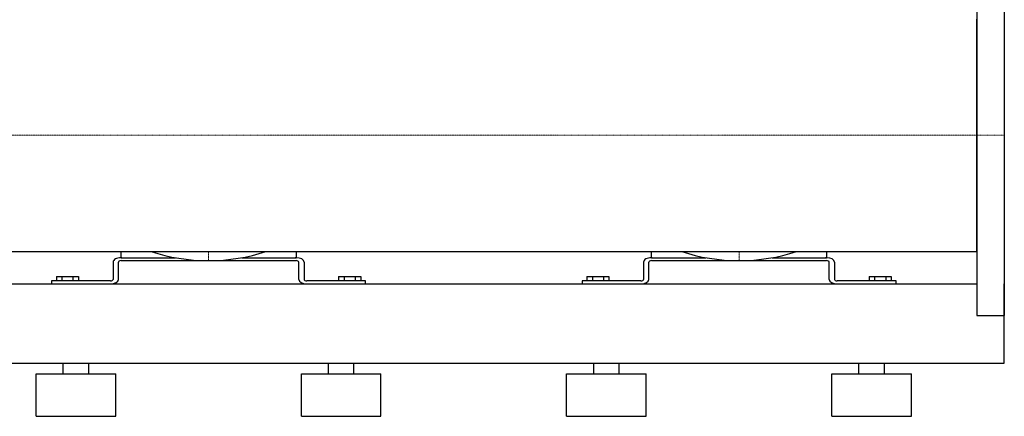
# Model space of a CAD drawing. Extents: x -1130 to 2500, y 0 to 1900.
# Drawn here: x 1572 to 2500, y 0 to 374 of the extents above; entities that cross this region are included whole.
import ezdxf

# ---------------------------------------------------------------- set-up
doc = ezdxf.new("R2010")
doc.units = 0
doc.linetypes.add('DASHDOT', pattern=[1, 0.5, -0.25, 0, -0.25])
doc.layers.get('0').update_dxf_attribs({"color": 124})
doc.layers.add('CP_AXIS', color=143, linetype='DASHDOT', lineweight=18)

msp = doc.modelspace()

# ---------------------------------------------------------------- linework, layer by layer
at = {"extrusion": (0, 1, 0)}
for p, q in [((2474, 435), (2474, 95)), ((2500, 435), (2500, 95)), ((26, 155.45), (2474, 155.45)), ((1667.5, 150.08), (1667.5, 155.45)), ((1667.5, 149.53), (1718.78, 149.53)), ((1781.22, 149.53), (1832.5, 149.53)), ((1832.5, 155.45), (1832.5, 150.08)), ((2167.5, 150.08), (2167.5, 155.45)), ((2167.5, 149.53), (2218.78, 149.53)), ((2281.22, 149.53), (2332.5, 149.53)), ((2332.5, 155.45), (2332.5, 150.08)), ((1660, 145.45), (1660, 129.09)), ((1665, 129.09), (1665, 145.45)), ((1667.5, 146.81), (1832.5, 146.81)), ((1835, 129.09), (1835, 145.45)), ((1840, 145.45), (1840, 129.09)), ((2160, 145.45), (2160, 129.09)), ((2165, 129.09), (2165, 145.45)), ((2167.5, 146.81), (2332.5, 146.81)), ((2335, 129.09), (2335, 145.45)), ((2340, 145.45), (2340, 129.09)), ((1606.61, 131.82), (1627.39, 131.82)), ((1606.61, 131.82), (1606.61, 127.73)), ((1611.8, 131.82), (1611.8, 127.73)), ((1622.2, 131.82), (1622.2, 127.73)), ((1627.39, 131.82), (1627.39, 127.73)), ((1872.61, 131.82), (1872.61, 127.73)), ((1872.61, 131.82), (1893.39, 131.82)), ((1877.8, 131.82), (1877.8, 127.73)), ((1888.2, 131.82), (1888.2, 127.73)), ((1893.39, 131.82), (1893.39, 127.73)), ((2106.61, 131.82), (2127.39, 131.82)), ((2106.61, 131.82), (2106.61, 127.73)), ((2111.8, 131.82), (2111.8, 127.73)), ((2122.2, 131.82), (2122.2, 127.73)), ((2127.39, 131.82), (2127.39, 127.73)), ((2372.61, 131.82), (2372.61, 127.73)), ((2372.61, 131.82), (2393.39, 131.82)), ((2377.8, 131.82), (2377.8, 127.73)), ((2388.2, 131.82), (2388.2, 127.73)), ((2393.39, 131.82), (2393.39, 127.73)), ((26, 125), (2474, 125)), ((1657.5, 127.73), (1602, 127.73)), ((1602, 127.73), (1602, 125)), ((1898, 127.73), (1842.5, 127.73)), ((1898, 125), (1898, 127.73)), ((2157.5, 127.73), (2102, 127.73)), ((2102, 127.73), (2102, 125)), ((2398, 127.73), (2342.5, 127.73)), ((2398, 125), (2398, 127.73)), ((2500, 50), (2500, 125)), ((2474, 95), (2500, 95)), ((-80, 50), (2500, 50)), ((1613, 40), (1613, 50)), ((1637, 40), (1637, 50)), ((1863, 40), (1863, 50)), ((1887, 40), (1887, 50)), ((2113, 40), (2113, 50)), ((2137, 40), (2137, 50)), ((2363, 40), (2363, 50)), ((2387, 40), (2387, 50)), ((1587.5, 40), (1662.5, 40)), ((1587.5, 0), (1587.5, 40)), ((1662.5, 0), (1662.5, 40)), ((1837.5, 40), (1912.5, 40)), ((1837.5, 0), (1837.5, 40)), ((1912.5, 0), (1912.5, 40)), ((2087.5, 40), (2162.5, 40)), ((2087.5, 0), (2087.5, 40)), ((2162.5, 0), (2162.5, 40)), ((2337.5, 40), (2412.5, 40)), ((2337.5, 0), (2337.5, 40)), ((2412.5, 0), (2412.5, 40)), ((1587.5, 0), (1662.5, 0)), ((1837.5, 0), (1912.5, 0)), ((2087.5, 0), (2162.5, 0)), ((2337.5, 0), (2412.5, 0))]:
    msp.add_line(p, q, dxfattribs=at)
for p, q in [((2474, 155.45), (2474, 374.55)), ((1602, 125), (1657.5, 125)), ((1842.5, 125), (1898, 125)), ((2102, 125), (2157.5, 125)), ((2342.5, 125), (2398, 125))]:
    msp.add_line(p, q)
for centre, major_axis, start_param, end_param in [((1667.5, 145.45), (7.5, 0), 1.570796, 3.141593), ((1668.5, 150.08), (-1, 0), 0, 1.570796), ((1750, 201.33), (-100, 0), 1.000054, 2.141539), ((1831.5, 150.08), (-1, 0), 1.570796, 3.141593), ((1832.5, 145.45), (-7.5, 0), 3.141593, 4.712389), ((2167.5, 145.45), (7.5, 0), 1.570796, 3.141593), ((2168.5, 150.08), (1, 0), 3.141593, 4.712389), ((2250, 201.33), (-100, 0), 1.000054, 2.141539), ((2331.5, 150.08), (-1, 0), 1.570796, 3.141593), ((2332.5, 145.45), (-7.5, 0), 3.141593, 4.712389), ((1667.5, 145.45), (-2.5, 0), -1.570796, 0), ((1832.5, 145.45), (2.5, 0), 0, 1.570796), ((2167.5, 145.45), (2.5, 0), 1.570796, 3.141593), ((2332.5, 145.45), (-2.5, 0), 3.141593, 4.712389), ((1657.5, 129.09), (-2.5, 0), 1.570796, 3.141593), ((1657.5, 129.09), (7.5, 0), 4.712389, 6.283185), ((1842.5, 129.09), (-7.5, 0), 0, 1.570796), ((1842.5, 129.09), (2.5, 0), 3.141593, 4.712389), ((2157.5, 129.09), (2.5, 0), 4.712389, 6.283185), ((2157.5, 129.09), (7.5, 0), 4.712389, 6.283185), ((2342.5, 129.09), (-7.5, 0), 0, 1.570796), ((2342.5, 129.09), (-2.5, 0), 0, 1.570796)]:
    msp.add_ellipse(centre, major_axis=major_axis, ratio=0.54521, start_param=start_param, end_param=end_param)
at = {"layer": 'CP_AXIS'}
for p, q in [((2474, 265), (26, 265)), ((2474, 265), (2500, 265)), ((1750, 155.45), (1750, 146.81)), ((2250, 155.45), (2250, 146.81))]:
    msp.add_line(p, q, dxfattribs=at)

doc.saveas('drawing.dxf')
